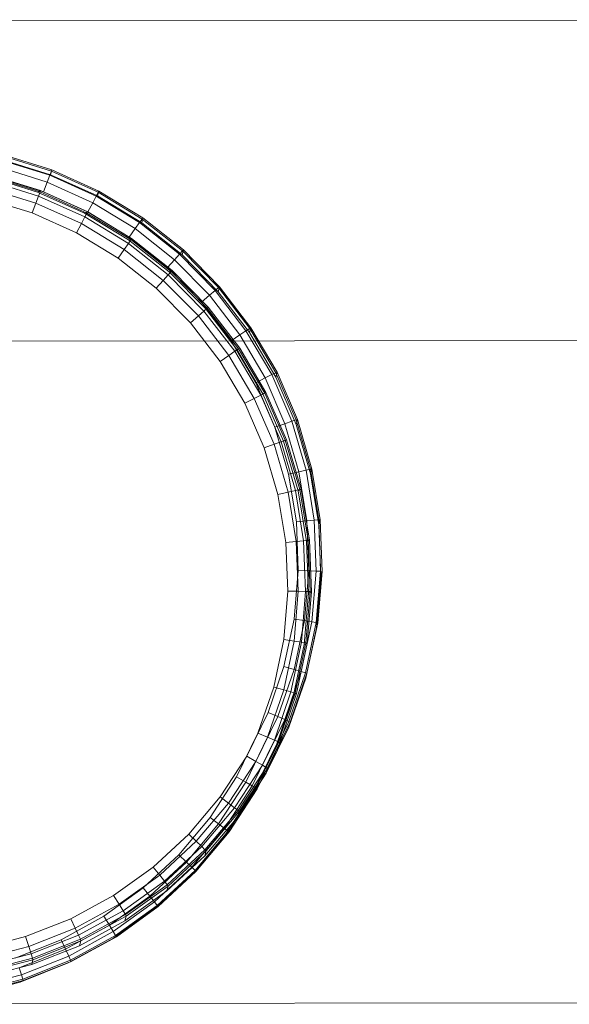
# Model space of a CAD drawing. Units: millimetres. Extents: x -70781 to -68663, y 1677 to 2367.
# Drawn here: x -70552 to -70539, y 1966 to 1989 of the extents above; entities that cross this region are included whole.
import ezdxf

# ---------------------------------------------------------------- set-up
doc = ezdxf.new("R2010")
doc.units = ezdxf.units.MM
doc.linetypes.add('K5LT32776', pattern=[0])
doc.linetypes.add('K5LT32783', pattern=[0])
doc.layers.get('0').update_dxf_attribs({"true_color": 0x5890e1})

# ---------------------------------------------------------------- blocks, each defined once
blk = doc.blocks.new('U6')
at = {"color": 33, "linetype": 'K5LT32776', "lineweight": 18, "true_color": 0xe18f57}
for p, q in [((-70523.451, 1989.374), (-70573.404, 1989.326)), ((-70573.392, 1981.584), (-70523.439, 1981.632)), ((-70523.428, 1965.612), (-70573.381, 1965.564))]:
    blk.add_line(p, q, dxfattribs=at)
blk = doc.blocks.new('U5')
blk.add_blockref('U6', (0, 0))
blk = doc.blocks.new('U19')
at = {"color": 136, "linetype": 'K5LT32783', "lineweight": 18, "true_color": 0x068771}
for p, q in [((-70551.969, 1985.207), (-70553.161, 1985.574)), ((-70551.908, 1985.209), (-70553.095, 1985.575)), ((-70551.897, 1985.242), (-70553.089, 1985.609)), ((-70553.161, 1985.294), (-70552.007, 1984.939)), ((-70551.944, 1985.108), (-70553.119, 1985.47)), ((-70553.22, 1985.048), (-70552.097, 1984.702)), ((-70551.944, 1985.108), (-70552.007, 1984.939)), ((-70551.969, 1985.207), (-70551.897, 1985.242)), ((-70550.832, 1984.696), (-70551.969, 1985.207)), ((-70551.944, 1985.108), (-70551.908, 1985.209)), ((-70550.823, 1984.604), (-70551.944, 1985.108)), ((-70551.897, 1985.242), (-70551.908, 1985.209)), ((-70550.774, 1984.699), (-70551.908, 1985.209)), ((-70550.76, 1984.73), (-70551.897, 1985.242)), ((-70552.097, 1984.702), (-70552.007, 1984.939)), ((-70552.007, 1984.939), (-70550.906, 1984.444)), ((-70552.097, 1984.702), (-70551.024, 1984.22)), ((-70550.823, 1984.604), (-70550.906, 1984.444)), ((-70550.832, 1984.696), (-70550.76, 1984.73)), ((-70549.766, 1984.049), (-70550.832, 1984.696)), ((-70550.823, 1984.604), (-70550.774, 1984.699)), ((-70549.772, 1983.966), (-70550.823, 1984.604)), ((-70550.76, 1984.73), (-70550.774, 1984.699)), ((-70549.712, 1984.055), (-70550.774, 1984.699)), ((-70549.693, 1984.083), (-70550.76, 1984.73)), ((-70551.024, 1984.22), (-70550.906, 1984.444)), ((-70550.906, 1984.444), (-70549.874, 1983.818)), ((-70551.024, 1984.22), (-70550.019, 1983.61)), ((-70549.772, 1983.966), (-70549.874, 1983.818)), ((-70549.772, 1983.966), (-70549.712, 1984.055)), ((-70548.807, 1983.204), (-70549.772, 1983.966)), ((-70549.766, 1984.049), (-70549.693, 1984.083)), ((-70548.787, 1983.275), (-70549.766, 1984.049)), ((-70549.693, 1984.083), (-70549.712, 1984.055)), ((-70548.737, 1983.284), (-70549.712, 1984.055)), ((-70548.715, 1983.31), (-70549.693, 1984.083)), ((-70550.019, 1983.61), (-70549.874, 1983.818)), ((-70549.874, 1983.818), (-70548.927, 1983.069)), ((-70550.019, 1983.61), (-70549.096, 1982.881)), ((-70548.807, 1983.204), (-70548.927, 1983.069)), ((-70548.807, 1983.204), (-70548.737, 1983.284)), ((-70547.944, 1982.329), (-70548.807, 1983.204)), ((-70548.787, 1983.275), (-70548.715, 1983.31)), ((-70547.911, 1982.388), (-70548.787, 1983.275)), ((-70548.715, 1983.31), (-70548.737, 1983.284)), ((-70547.864, 1982.4), (-70548.737, 1983.284)), ((-70547.839, 1982.422), (-70548.715, 1983.31)), ((-70549.096, 1982.881), (-70548.927, 1983.069)), ((-70548.927, 1983.069), (-70548.079, 1982.21)), ((-70549.096, 1982.881), (-70548.27, 1982.044)), ((-70548.27, 1982.044), (-70548.079, 1982.21)), ((-70547.944, 1982.329), (-70548.079, 1982.21)), ((-70548.079, 1982.21), (-70547.343, 1981.254)), ((-70547.944, 1982.329), (-70547.864, 1982.4)), ((-70547.194, 1981.355), (-70547.944, 1982.329)), ((-70547.911, 1982.388), (-70547.839, 1982.422)), ((-70547.15, 1981.399), (-70547.911, 1982.388)), ((-70547.839, 1982.422), (-70547.864, 1982.4)), ((-70547.106, 1981.415), (-70547.864, 1982.4)), ((-70547.078, 1981.434), (-70547.839, 1982.422)), ((-70548.27, 1982.044), (-70547.553, 1981.112)), ((-70547.553, 1981.112), (-70547.343, 1981.254)), ((-70547.194, 1981.355), (-70547.343, 1981.254)), ((-70547.343, 1981.254), (-70546.731, 1980.214)), ((-70547.194, 1981.355), (-70547.106, 1981.415)), ((-70546.57, 1980.295), (-70547.194, 1981.355)), ((-70547.15, 1981.399), (-70547.078, 1981.434)), ((-70546.517, 1980.325), (-70547.15, 1981.399)), ((-70547.078, 1981.434), (-70547.106, 1981.415)), ((-70546.475, 1980.344), (-70547.106, 1981.415)), ((-70546.445, 1980.359), (-70547.078, 1981.434)), ((-70547.553, 1981.112), (-70546.956, 1980.099)), ((-70546.57, 1980.295), (-70546.731, 1980.214)), ((-70546.57, 1980.295), (-70546.475, 1980.344)), ((-70546.081, 1979.168), (-70546.57, 1980.295)), ((-70546.517, 1980.325), (-70546.445, 1980.359)), ((-70546.021, 1979.18), (-70546.517, 1980.325)), ((-70546.445, 1980.359), (-70546.475, 1980.344)), ((-70545.98, 1979.204), (-70546.475, 1980.344)), ((-70545.949, 1979.215), (-70546.445, 1980.359)), ((-70546.956, 1980.099), (-70546.731, 1980.214)), ((-70546.956, 1980.099), (-70546.488, 1979.02)), ((-70546.731, 1980.214), (-70546.25, 1979.106)), ((-70546.488, 1979.02), (-70546.25, 1979.106)), ((-70546.081, 1979.168), (-70546.25, 1979.106)), ((-70546.25, 1979.106), (-70545.91, 1977.948)), ((-70546.081, 1979.168), (-70545.98, 1979.204)), ((-70545.734, 1977.988), (-70546.081, 1979.168)), ((-70546.021, 1979.18), (-70545.949, 1979.215)), ((-70545.669, 1977.984), (-70546.021, 1979.18)), ((-70545.949, 1979.215), (-70545.98, 1979.204)), ((-70545.63, 1978.012), (-70545.98, 1979.204)), ((-70545.597, 1978.019), (-70545.949, 1979.215)), ((-70546.488, 1979.02), (-70546.157, 1977.892)), ((-70546.157, 1977.892), (-70545.91, 1977.948)), ((-70545.734, 1977.988), (-70545.91, 1977.948)), ((-70545.91, 1977.948), (-70545.714, 1976.757)), ((-70545.734, 1977.988), (-70545.63, 1978.012)), ((-70545.534, 1976.775), (-70545.734, 1977.988)), ((-70545.669, 1977.984), (-70545.597, 1978.019)), ((-70545.466, 1976.753), (-70545.669, 1977.984)), ((-70545.597, 1978.019), (-70545.63, 1978.012)), ((-70545.428, 1976.785), (-70545.63, 1978.012)), ((-70545.394, 1976.788), (-70545.597, 1978.019)), ((-70546.157, 1977.892), (-70545.966, 1976.732)), ((-70545.966, 1976.732), (-70545.714, 1976.757)), ((-70545.966, 1976.732), (-70545.919, 1975.557)), ((-70545.534, 1976.775), (-70545.714, 1976.757)), ((-70545.714, 1976.757), (-70545.666, 1975.551)), ((-70545.534, 1976.775), (-70545.428, 1976.785)), ((-70545.486, 1975.547), (-70545.534, 1976.775)), ((-70545.466, 1976.753), (-70545.394, 1976.788)), ((-70545.417, 1975.507), (-70545.466, 1976.753)), ((-70545.394, 1976.788), (-70545.428, 1976.785)), ((-70545.379, 1975.544), (-70545.428, 1976.785)), ((-70545.345, 1975.542), (-70545.394, 1976.788)), ((-70545.919, 1975.557), (-70546.017, 1974.385)), ((-70545.919, 1975.557), (-70545.666, 1975.551)), ((-70545.666, 1975.551), (-70545.766, 1974.348)), ((-70545.486, 1975.547), (-70545.666, 1975.551)), ((-70545.588, 1974.322), (-70545.486, 1975.547)), ((-70545.486, 1975.547), (-70545.379, 1975.544)), ((-70545.482, 1974.305), (-70545.379, 1975.544)), ((-70545.449, 1974.299), (-70545.345, 1975.542)), ((-70545.417, 1975.507), (-70545.345, 1975.542)), ((-70545.345, 1975.542), (-70545.379, 1975.544)), ((-70545.521, 1974.264), (-70545.417, 1975.507)), ((-70546.017, 1974.385), (-70546.258, 1973.234)), ((-70546.017, 1974.385), (-70545.766, 1974.348)), ((-70545.766, 1974.348), (-70546.014, 1973.167)), ((-70545.588, 1974.322), (-70545.766, 1974.348)), ((-70545.84, 1973.118), (-70545.588, 1974.322)), ((-70545.777, 1973.043), (-70545.521, 1974.264)), ((-70545.737, 1973.089), (-70545.482, 1974.305)), ((-70545.705, 1973.078), (-70545.449, 1974.299)), ((-70545.588, 1974.322), (-70545.482, 1974.305)), ((-70545.521, 1974.264), (-70545.449, 1974.299)), ((-70545.449, 1974.299), (-70545.482, 1974.305)), ((-70546.258, 1973.234), (-70546.639, 1972.122)), ((-70546.014, 1973.167), (-70546.405, 1972.025)), ((-70546.258, 1973.234), (-70546.014, 1973.167)), ((-70545.84, 1973.118), (-70546.014, 1973.167)), ((-70546.239, 1971.955), (-70545.84, 1973.118)), ((-70546.181, 1971.863), (-70545.777, 1973.043)), ((-70546.14, 1971.913), (-70545.737, 1973.089)), ((-70546.109, 1971.898), (-70545.705, 1973.078)), ((-70545.84, 1973.118), (-70545.737, 1973.089)), ((-70545.777, 1973.043), (-70545.705, 1973.078)), ((-70545.705, 1973.078), (-70545.737, 1973.089)), ((-70546.639, 1972.122), (-70547.154, 1971.065)), ((-70546.405, 1972.025), (-70546.933, 1970.94)), ((-70546.777, 1970.85), (-70546.239, 1971.955)), ((-70546.639, 1972.122), (-70546.405, 1972.025)), ((-70546.239, 1971.955), (-70546.405, 1972.025)), ((-70546.239, 1971.955), (-70546.14, 1971.913)), ((-70546.727, 1970.742), (-70546.181, 1971.863)), ((-70546.684, 1970.796), (-70546.14, 1971.913)), ((-70546.654, 1970.777), (-70546.109, 1971.898)), ((-70546.181, 1971.863), (-70546.109, 1971.898)), ((-70546.109, 1971.898), (-70546.14, 1971.913)), ((-70547.154, 1971.065), (-70547.795, 1970.079)), ((-70547.154, 1971.065), (-70546.933, 1970.94)), ((-70546.933, 1970.94), (-70547.591, 1969.928)), ((-70547.446, 1969.819), (-70546.777, 1970.85)), ((-70547.361, 1969.754), (-70546.684, 1970.796)), ((-70547.334, 1969.731), (-70546.654, 1970.777)), ((-70546.777, 1970.85), (-70546.933, 1970.94)), ((-70546.777, 1970.85), (-70546.684, 1970.796)), ((-70546.727, 1970.742), (-70546.654, 1970.777)), ((-70546.654, 1970.777), (-70546.684, 1970.796)), ((-70547.406, 1969.696), (-70546.727, 1970.742)), ((-70547.795, 1970.079), (-70548.552, 1969.179)), ((-70547.795, 1970.079), (-70547.591, 1969.928)), ((-70547.591, 1969.928), (-70548.368, 1969.004)), ((-70548.238, 1968.879), (-70547.446, 1969.819)), ((-70547.446, 1969.819), (-70547.591, 1969.928)), ((-70547.446, 1969.819), (-70547.361, 1969.754)), ((-70548.209, 1968.742), (-70547.406, 1969.696)), ((-70548.161, 1968.803), (-70547.361, 1969.754)), ((-70548.137, 1968.777), (-70547.334, 1969.731)), ((-70547.406, 1969.696), (-70547.334, 1969.731)), ((-70547.334, 1969.731), (-70547.361, 1969.754)), ((-70548.552, 1969.179), (-70549.413, 1968.379)), ((-70548.552, 1969.179), (-70548.368, 1969.004)), ((-70548.368, 1969.004), (-70549.253, 1968.183)), ((-70549.139, 1968.042), (-70548.238, 1968.879)), ((-70548.238, 1968.879), (-70548.368, 1969.004)), ((-70548.238, 1968.879), (-70548.161, 1968.803)), ((-70549.123, 1967.894), (-70548.209, 1968.742)), ((-70549.072, 1967.957), (-70548.161, 1968.803)), ((-70549.051, 1967.928), (-70548.137, 1968.777)), ((-70548.209, 1968.742), (-70548.137, 1968.777)), ((-70548.137, 1968.777), (-70548.161, 1968.803)), ((-70549.413, 1968.379), (-70550.367, 1967.692)), ((-70549.413, 1968.379), (-70549.253, 1968.183)), ((-70549.253, 1968.183), (-70550.232, 1967.477)), ((-70549.139, 1968.042), (-70549.253, 1968.183)), ((-70550.136, 1967.323), (-70549.139, 1968.042)), ((-70550.08, 1967.23), (-70549.072, 1967.957)), ((-70550.063, 1967.199), (-70549.051, 1967.928)), ((-70549.139, 1968.042), (-70549.072, 1967.957)), ((-70549.123, 1967.894), (-70549.051, 1967.928)), ((-70549.051, 1967.928), (-70549.072, 1967.957)), ((-70550.367, 1967.692), (-70551.398, 1967.126)), ((-70550.367, 1967.692), (-70550.232, 1967.477)), ((-70550.135, 1967.164), (-70549.123, 1967.894)), ((-70550.232, 1967.477), (-70551.29, 1966.896)), ((-70550.136, 1967.323), (-70550.232, 1967.477)), ((-70551.214, 1966.732), (-70550.136, 1967.323)), ((-70551.169, 1966.633), (-70550.08, 1967.23)), ((-70551.156, 1966.599), (-70550.063, 1967.199)), ((-70550.136, 1967.323), (-70550.08, 1967.23)), ((-70550.135, 1967.164), (-70550.063, 1967.199)), ((-70550.063, 1967.199), (-70550.08, 1967.23)), ((-70551.398, 1967.126), (-70552.49, 1966.692)), ((-70551.398, 1967.126), (-70551.29, 1966.896)), ((-70551.228, 1966.564), (-70550.135, 1967.164)), ((-70551.29, 1966.896), (-70552.412, 1966.45)), ((-70552.356, 1966.278), (-70551.214, 1966.732)), ((-70551.214, 1966.732), (-70551.29, 1966.896)), ((-70551.214, 1966.732), (-70551.169, 1966.633)), ((-70552.387, 1966.103), (-70551.228, 1966.564)), ((-70552.324, 1966.174), (-70551.169, 1966.633)), ((-70552.315, 1966.138), (-70551.156, 1966.599)), ((-70551.228, 1966.564), (-70551.156, 1966.599)), ((-70551.156, 1966.599), (-70551.169, 1966.633)), ((-70553.546, 1965.967), (-70552.356, 1966.278)), ((-70552.356, 1966.278), (-70552.412, 1966.45)), ((-70552.356, 1966.278), (-70552.324, 1966.174)), ((-70553.594, 1965.788), (-70552.387, 1966.103)), ((-70553.526, 1965.86), (-70552.324, 1966.174)), ((-70553.522, 1965.823), (-70552.315, 1966.138)), ((-70552.387, 1966.103), (-70552.315, 1966.138)), ((-70552.315, 1966.138), (-70552.324, 1966.174))]:
    blk.add_line(p, q, dxfattribs=at)
blk = doc.blocks.new('U18')
blk.add_blockref('U19', (0, 0))
blk = doc.blocks.new('U21')
at = {"color": 136, "linetype": 'K5LT32783', "lineweight": 18, "true_color": 0x068771}
for p, q in [((-70551.651, 1985.625), (-70552.842, 1985.995)), ((-70551.632, 1985.713), (-70552.819, 1986.082)), ((-70551.621, 1985.743), (-70552.812, 1986.113)), ((-70552.887, 1985.804), (-70551.734, 1985.446)), ((-70551.67, 1985.614), (-70552.844, 1985.979)), ((-70552.947, 1985.558), (-70551.824, 1985.21)), ((-70551.67, 1985.614), (-70551.734, 1985.446)), ((-70551.67, 1985.614), (-70551.632, 1985.713)), ((-70550.55, 1985.108), (-70551.67, 1985.614)), ((-70551.651, 1985.625), (-70551.621, 1985.743)), ((-70550.515, 1985.111), (-70551.651, 1985.625)), ((-70551.621, 1985.743), (-70551.632, 1985.713)), ((-70550.5, 1985.201), (-70551.632, 1985.713)), ((-70550.484, 1985.229), (-70551.621, 1985.743)), ((-70551.824, 1985.21), (-70551.734, 1985.446)), ((-70551.734, 1985.446), (-70550.634, 1984.949)), ((-70551.824, 1985.21), (-70550.753, 1984.725)), ((-70550.55, 1985.108), (-70550.634, 1984.949)), ((-70550.55, 1985.108), (-70550.5, 1985.201)), ((-70549.5, 1984.468), (-70550.55, 1985.108)), ((-70550.515, 1985.111), (-70550.484, 1985.229)), ((-70549.45, 1984.462), (-70550.515, 1985.111)), ((-70550.484, 1985.229), (-70550.5, 1985.201)), ((-70549.439, 1984.554), (-70550.5, 1985.201)), ((-70549.419, 1984.58), (-70550.484, 1985.229)), ((-70550.753, 1984.725), (-70550.634, 1984.949)), ((-70550.634, 1984.949), (-70549.604, 1984.321)), ((-70550.753, 1984.725), (-70549.749, 1984.113)), ((-70549.45, 1984.462), (-70549.419, 1984.58)), ((-70549.419, 1984.58), (-70549.439, 1984.554)), ((-70548.442, 1983.805), (-70549.419, 1984.58)), ((-70549.5, 1984.468), (-70549.604, 1984.321)), ((-70549.5, 1984.468), (-70549.439, 1984.554)), ((-70548.537, 1983.704), (-70549.5, 1984.468)), ((-70548.473, 1983.686), (-70549.45, 1984.462)), ((-70548.465, 1983.782), (-70549.439, 1984.554)), ((-70549.749, 1984.113), (-70549.604, 1984.321)), ((-70549.749, 1984.113), (-70548.828, 1983.382)), ((-70549.604, 1984.321), (-70548.658, 1983.571)), ((-70548.537, 1983.704), (-70548.658, 1983.571)), ((-70548.537, 1983.704), (-70548.465, 1983.782)), ((-70547.676, 1982.827), (-70548.537, 1983.704)), ((-70548.473, 1983.686), (-70548.442, 1983.805)), ((-70547.599, 1982.797), (-70548.473, 1983.686)), ((-70548.442, 1983.805), (-70548.465, 1983.782)), ((-70547.594, 1982.896), (-70548.465, 1983.782)), ((-70547.568, 1982.915), (-70548.442, 1983.805)), ((-70548.828, 1983.382), (-70548.658, 1983.571)), ((-70548.828, 1983.382), (-70548.003, 1982.544)), ((-70548.658, 1983.571), (-70547.812, 1982.71)), ((-70547.599, 1982.797), (-70547.568, 1982.915)), ((-70547.568, 1982.915), (-70547.594, 1982.896)), ((-70546.809, 1981.925), (-70547.568, 1982.915)), ((-70548.003, 1982.544), (-70547.812, 1982.71)), ((-70547.676, 1982.827), (-70547.812, 1982.71)), ((-70547.812, 1982.71), (-70547.078, 1981.752)), ((-70547.676, 1982.827), (-70547.594, 1982.896)), ((-70546.928, 1981.851), (-70547.676, 1982.827)), ((-70546.84, 1981.807), (-70547.599, 1982.797)), ((-70546.838, 1981.909), (-70547.594, 1982.896)), ((-70548.003, 1982.544), (-70547.288, 1981.611)), ((-70547.288, 1981.611), (-70547.078, 1981.752)), ((-70546.928, 1981.851), (-70547.078, 1981.752)), ((-70547.078, 1981.752), (-70546.467, 1980.71)), ((-70546.928, 1981.851), (-70546.838, 1981.909)), ((-70546.306, 1980.791), (-70546.928, 1981.851)), ((-70546.84, 1981.807), (-70546.809, 1981.925)), ((-70546.209, 1980.731), (-70546.84, 1981.807)), ((-70546.809, 1981.925), (-70546.838, 1981.909)), ((-70546.21, 1980.837), (-70546.838, 1981.909)), ((-70546.178, 1980.85), (-70546.809, 1981.925)), ((-70547.288, 1981.611), (-70546.694, 1980.596)), ((-70546.306, 1980.791), (-70546.467, 1980.71)), ((-70546.306, 1980.791), (-70546.21, 1980.837)), ((-70545.819, 1979.662), (-70546.306, 1980.791)), ((-70546.178, 1980.85), (-70546.21, 1980.837)), ((-70545.718, 1979.696), (-70546.21, 1980.837)), ((-70546.209, 1980.731), (-70546.178, 1980.85)), ((-70545.684, 1979.704), (-70546.178, 1980.85)), ((-70546.694, 1980.596), (-70546.467, 1980.71)), ((-70546.694, 1980.596), (-70546.228, 1979.517)), ((-70546.467, 1980.71), (-70545.989, 1979.602)), ((-70545.715, 1979.586), (-70546.209, 1980.731)), ((-70546.228, 1979.517), (-70545.989, 1979.602)), ((-70545.819, 1979.662), (-70545.989, 1979.602)), ((-70545.989, 1979.602), (-70545.651, 1978.444)), ((-70545.819, 1979.662), (-70545.718, 1979.696)), ((-70545.475, 1978.482), (-70545.819, 1979.662)), ((-70545.684, 1979.704), (-70545.718, 1979.696)), ((-70545.369, 1978.503), (-70545.718, 1979.696)), ((-70545.715, 1979.586), (-70545.684, 1979.704)), ((-70545.366, 1978.389), (-70545.715, 1979.586)), ((-70545.335, 1978.507), (-70545.684, 1979.704)), ((-70546.228, 1979.517), (-70545.898, 1978.388)), ((-70545.898, 1978.388), (-70545.651, 1978.444)), ((-70545.898, 1978.388), (-70545.71, 1977.228)), ((-70545.475, 1978.482), (-70545.651, 1978.444)), ((-70545.651, 1978.444), (-70545.458, 1977.252)), ((-70545.475, 1978.482), (-70545.369, 1978.503)), ((-70545.278, 1977.269), (-70545.475, 1978.482)), ((-70545.335, 1978.507), (-70545.369, 1978.503)), ((-70545.17, 1977.277), (-70545.369, 1978.503)), ((-70545.366, 1978.389), (-70545.335, 1978.507)), ((-70545.166, 1977.158), (-70545.366, 1978.389)), ((-70545.135, 1977.276), (-70545.335, 1978.507)), ((-70545.71, 1977.228), (-70545.458, 1977.252)), ((-70545.71, 1977.228), (-70545.666, 1976.053)), ((-70545.278, 1977.269), (-70545.458, 1977.252)), ((-70545.458, 1977.252), (-70545.412, 1976.046)), ((-70545.278, 1977.269), (-70545.17, 1977.277)), ((-70545.232, 1976.04), (-70545.278, 1977.269)), ((-70545.124, 1976.035), (-70545.17, 1977.277)), ((-70545.135, 1977.276), (-70545.17, 1977.277)), ((-70545.166, 1977.158), (-70545.135, 1977.276)), ((-70545.088, 1976.03), (-70545.135, 1977.276)), ((-70545.119, 1975.912), (-70545.166, 1977.158)), ((-70545.666, 1976.053), (-70545.766, 1974.881)), ((-70545.666, 1976.053), (-70545.412, 1976.046)), ((-70545.412, 1976.046), (-70545.516, 1974.844)), ((-70545.232, 1976.04), (-70545.412, 1976.046)), ((-70545.337, 1974.815), (-70545.232, 1976.04)), ((-70545.232, 1976.04), (-70545.124, 1976.035)), ((-70545.23, 1974.797), (-70545.124, 1976.035)), ((-70545.195, 1974.788), (-70545.088, 1976.03)), ((-70545.088, 1976.03), (-70545.124, 1976.035)), ((-70545.119, 1975.912), (-70545.088, 1976.03)), ((-70545.226, 1974.669), (-70545.119, 1975.912)), ((-70545.766, 1974.881), (-70546.01, 1973.731)), ((-70545.766, 1974.881), (-70545.516, 1974.844)), ((-70545.516, 1974.844), (-70545.766, 1973.663)), ((-70545.592, 1973.613), (-70545.337, 1974.815)), ((-70545.337, 1974.815), (-70545.516, 1974.844)), ((-70545.337, 1974.815), (-70545.23, 1974.797)), ((-70545.487, 1973.581), (-70545.23, 1974.797)), ((-70545.484, 1973.449), (-70545.226, 1974.669)), ((-70545.454, 1973.568), (-70545.195, 1974.788)), ((-70545.195, 1974.788), (-70545.23, 1974.797)), ((-70545.226, 1974.669), (-70545.195, 1974.788)), ((-70546.01, 1973.731), (-70546.393, 1972.62)), ((-70545.766, 1973.663), (-70546.159, 1972.522)), ((-70546.01, 1973.731), (-70545.766, 1973.663)), ((-70545.592, 1973.613), (-70545.766, 1973.663)), ((-70545.992, 1972.451), (-70545.592, 1973.613)), ((-70545.892, 1972.406), (-70545.487, 1973.581)), ((-70545.891, 1972.27), (-70545.484, 1973.449)), ((-70545.86, 1972.389), (-70545.454, 1973.568)), ((-70545.592, 1973.613), (-70545.487, 1973.581)), ((-70545.454, 1973.568), (-70545.487, 1973.581)), ((-70545.484, 1973.449), (-70545.454, 1973.568)), ((-70546.393, 1972.62), (-70546.91, 1971.564)), ((-70546.159, 1972.522), (-70546.69, 1971.438)), ((-70546.533, 1971.347), (-70545.992, 1972.451)), ((-70546.393, 1972.62), (-70546.159, 1972.522)), ((-70545.992, 1972.451), (-70546.159, 1972.522)), ((-70545.992, 1972.451), (-70545.892, 1972.406)), ((-70546.439, 1971.29), (-70545.892, 1972.406)), ((-70546.439, 1971.15), (-70545.891, 1972.27)), ((-70546.408, 1971.269), (-70545.86, 1972.389)), ((-70545.86, 1972.389), (-70545.892, 1972.406)), ((-70545.891, 1972.27), (-70545.86, 1972.389)), ((-70546.91, 1971.564), (-70547.553, 1970.579)), ((-70546.91, 1971.564), (-70546.69, 1971.438)), ((-70546.69, 1971.438), (-70547.35, 1970.427)), ((-70547.205, 1970.318), (-70546.533, 1971.347)), ((-70547.118, 1970.25), (-70546.439, 1971.29)), ((-70547.09, 1970.224), (-70546.408, 1971.269)), ((-70546.533, 1971.347), (-70546.69, 1971.438)), ((-70546.533, 1971.347), (-70546.439, 1971.29)), ((-70546.408, 1971.269), (-70546.439, 1971.29)), ((-70546.439, 1971.15), (-70546.408, 1971.269)), ((-70547.121, 1970.106), (-70546.439, 1971.15)), ((-70547.553, 1970.579), (-70548.312, 1969.681)), ((-70547.553, 1970.579), (-70547.35, 1970.427)), ((-70547.35, 1970.427), (-70548.129, 1969.506)), ((-70547.998, 1969.379), (-70547.205, 1970.318)), ((-70547.205, 1970.318), (-70547.35, 1970.427)), ((-70547.205, 1970.318), (-70547.118, 1970.25)), ((-70547.926, 1969.153), (-70547.121, 1970.106)), ((-70547.92, 1969.301), (-70547.118, 1970.25)), ((-70547.895, 1969.272), (-70547.09, 1970.224)), ((-70547.121, 1970.106), (-70547.09, 1970.224)), ((-70547.09, 1970.224), (-70547.118, 1970.25)), ((-70548.312, 1969.681), (-70549.175, 1968.884)), ((-70548.312, 1969.681), (-70548.129, 1969.506)), ((-70548.129, 1969.506), (-70549.015, 1968.686)), ((-70548.901, 1968.544), (-70547.998, 1969.379)), ((-70547.998, 1969.379), (-70548.129, 1969.506)), ((-70547.998, 1969.379), (-70547.92, 1969.301)), ((-70548.842, 1968.307), (-70547.926, 1969.153)), ((-70548.833, 1968.457), (-70547.92, 1969.301)), ((-70548.811, 1968.425), (-70547.895, 1969.272)), ((-70547.926, 1969.153), (-70547.895, 1969.272)), ((-70547.895, 1969.272), (-70547.92, 1969.301)), ((-70549.175, 1968.884), (-70550.13, 1968.198)), ((-70549.175, 1968.884), (-70549.015, 1968.686)), ((-70549.015, 1968.686), (-70549.996, 1967.983)), ((-70548.901, 1968.544), (-70549.015, 1968.686)), ((-70549.9, 1967.827), (-70548.901, 1968.544)), ((-70549.842, 1967.733), (-70548.833, 1968.457)), ((-70549.824, 1967.698), (-70548.811, 1968.425)), ((-70548.901, 1968.544), (-70548.833, 1968.457)), ((-70548.842, 1968.307), (-70548.811, 1968.425)), ((-70548.811, 1968.425), (-70548.833, 1968.457)), ((-70550.13, 1968.198), (-70551.163, 1967.635)), ((-70550.13, 1968.198), (-70549.996, 1967.983)), ((-70549.855, 1967.58), (-70548.842, 1968.307)), ((-70549.996, 1967.983), (-70551.055, 1967.404)), ((-70549.9, 1967.827), (-70549.996, 1967.983)), ((-70550.979, 1967.239), (-70549.9, 1967.827)), ((-70550.933, 1967.137), (-70549.842, 1967.733)), ((-70550.919, 1967.101), (-70549.824, 1967.698)), ((-70549.9, 1967.827), (-70549.842, 1967.733)), ((-70549.855, 1967.58), (-70549.824, 1967.698)), ((-70549.824, 1967.698), (-70549.842, 1967.733)), ((-70551.163, 1967.635), (-70552.256, 1967.203)), ((-70551.163, 1967.635), (-70551.055, 1967.404)), ((-70550.95, 1966.982), (-70549.855, 1967.58)), ((-70552.256, 1967.203), (-70553.394, 1966.908)), ((-70552.256, 1967.203), (-70552.178, 1966.961)), ((-70551.055, 1967.404), (-70552.178, 1966.961)), ((-70552.122, 1966.787), (-70550.979, 1967.239)), ((-70550.979, 1967.239), (-70551.055, 1967.404)), ((-70550.979, 1967.239), (-70550.933, 1967.137)), ((-70552.178, 1966.961), (-70553.346, 1966.658)), ((-70552.122, 1966.787), (-70552.178, 1966.961)), ((-70552.11, 1966.524), (-70550.95, 1966.982)), ((-70552.089, 1966.681), (-70550.933, 1967.137)), ((-70552.079, 1966.642), (-70550.919, 1967.101)), ((-70550.95, 1966.982), (-70550.919, 1967.101)), ((-70550.919, 1967.101), (-70550.933, 1967.137)), ((-70553.312, 1966.479), (-70552.122, 1966.787)), ((-70552.122, 1966.787), (-70552.089, 1966.681)), ((-70553.317, 1966.212), (-70552.11, 1966.524)), ((-70553.292, 1966.369), (-70552.089, 1966.681)), ((-70553.286, 1966.33), (-70552.079, 1966.642)), ((-70552.11, 1966.524), (-70552.079, 1966.642)), ((-70552.079, 1966.642), (-70552.089, 1966.681))]:
    blk.add_line(p, q, dxfattribs=at)
blk = doc.blocks.new('U20')
blk.add_blockref('U21', (0, 0))

msp = doc.modelspace()

# ---------------------------------------------------------------- block references
for name in ['U5', 'U20', 'U18']:
    msp.add_blockref(name, (0, 0))

doc.saveas('drawing.dxf')
